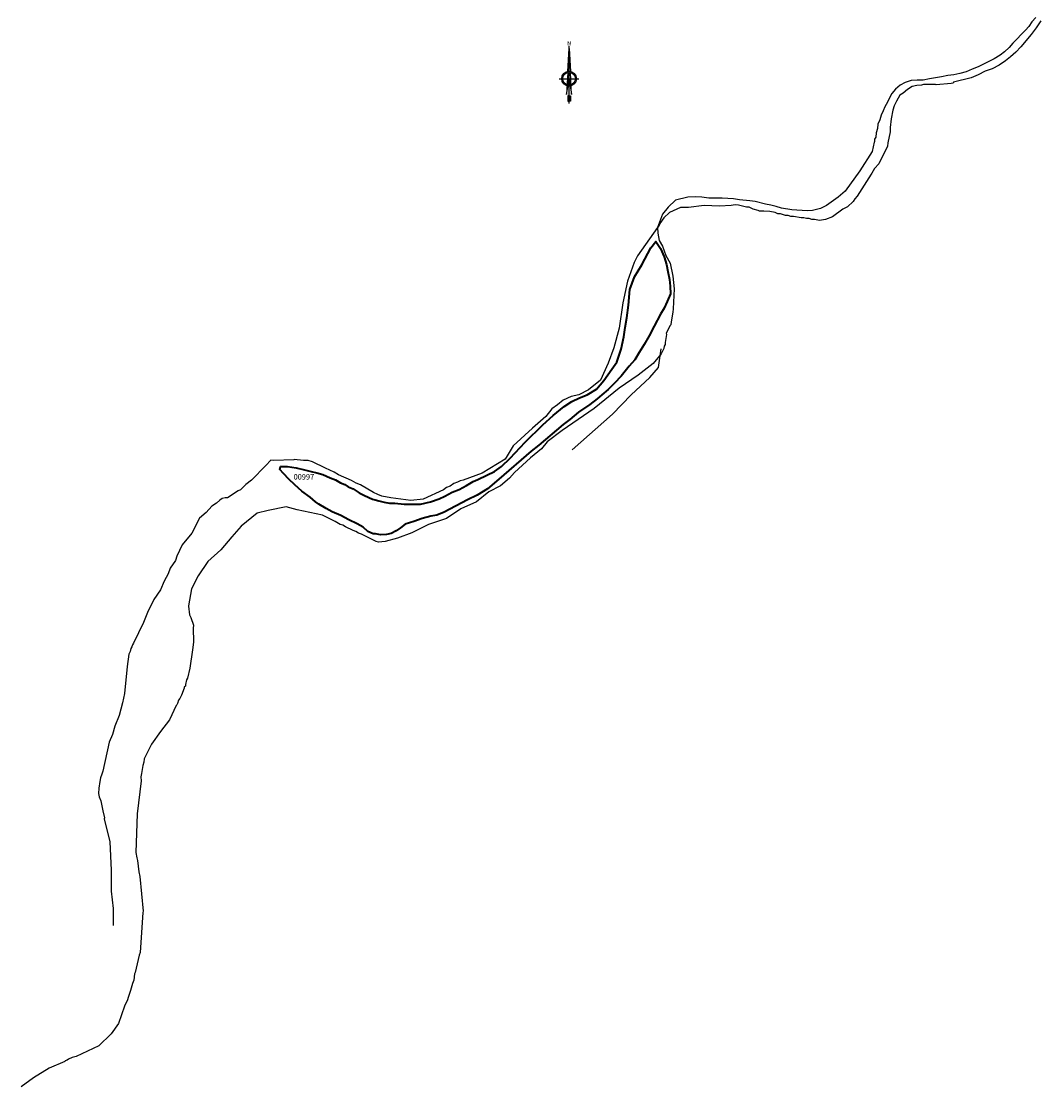
# Model space of a CAD drawing. Units: metres. Extents: x 1166 to 603276, y 509 to 16318990.
# Drawn here: x 300717 to 301431, y 8116978 to 8117724 of the extents above; entities that cross this region are included whole.
import ezdxf
from ezdxf.enums import TextEntityAlignment as Align

# ---------------------------------------------------------------- set-up
doc = ezdxf.new("R2010")
doc.units = ezdxf.units.M
for name, color, linetype in [('ACEQUIA', 150, 'Continuous'), ('NORTE', 7, 'Continuous'), ('RIO', 150, 'Continuous'), ('U.C.', 1, 'Continuous')]:
    doc.layers.add(name, color=color, linetype=linetype)
doc.layers.add('LINDERO DEL PREDIO', color=3, linetype='Continuous', lineweight=40)
doc.styles.add('ARIAL', font='arial.ttf')

# ---------------------------------------------------------------- blocks, each defined once
blk = doc.blocks.new('NORTE')
h = blk.add_hatch(color=256)
h.paths.add_polyline_path([(1632.77, 664.72), (1632.05, 651.53, -0.04248), (1632.77, 651.59)])
h.paths.add_polyline_path([(1632.77, 664.72), (1632.77, 651.59, -0.04248), (1633.49, 651.53)])
h = blk.add_hatch(color=256)
h.paths.add_polyline_path([(1629.11, 647.31), (1628.49, 647.31, 0.334582), (1631.59, 643.2), (1631.63, 643.84, -0.323811)], flags=17)
h.paths.add_polyline_path([(1632.2, 643.7, -0.040114), (1631.63, 643.84), (1631.59, 643.2, 0.030384), (1632.1, 643.09)])
h.paths.add_polyline_path([(1632.2, 643.7), (1632.1, 643.09, 0.039471), (1632.77, 643.04), (1632.77, 643.66, -0.039471)])
h.paths.add_polyline_path([(1632.77, 643.04, 0.039471), (1633.44, 643.09), (1633.34, 643.7, -0.039471), (1632.77, 643.66)])
h.paths.add_polyline_path([(1637.05, 647.31, 1), (1628.49, 647.31, 0.334565), (1631.59, 643.2), (1631.63, 643.84, -0.323795), (1629.11, 647.31, -1), (1636.43, 647.31, -0.323827), (1633.91, 643.84), (1633.95, 643.2, 0.334598)])
h.paths.add_polyline_path([(1633.91, 643.84), (1633.95, 643.2, 0.334582), (1637.05, 647.31), (1636.43, 647.31, -0.323811)], flags=17)
for p, q in [((1632.77, 633.01, -86.32), (1632.77, 666.35, -86.32)), ((1627.07, 647.31, -86.32), (1638.47, 647.31, -86.32))]:
    blk.add_line(p, q)
at = {"elevation": -86.32}
for points in [[(1632.05, 651.53), (1632.77, 664.72), (1633.49, 651.53)], [(1632.01, 650.89), (1631.32, 638.17), (1632.77, 647.31), (1634.22, 638.17), (1633.53, 650.89)]]:
    blk.add_lwpolyline(points, dxfattribs=at)
for points in [[(1632.5, 637.37), (1632.01, 637.37), (1632.01, 634.28), (1632.5, 634.28)], [(1633.04, 637.37), (1633.53, 637.37), (1633.53, 634.28), (1633.04, 634.28)]]:
    blk.add_lwpolyline(points, close=True, dxfattribs=at)
for radius in [4.28, 3.66]:
    blk.add_circle((1632.77, 647.31, -86.32), radius)
at = {"style": 'ARIAL'}
blk.add_text('N', height=2.32, dxfattribs=at).set_placement((1632.82, 666.69, -86.32), align=Align.CENTER)

msp = doc.modelspace()

# ---------------------------------------------------------------- linework, layer by layer
at = {"layer": 'ACEQUIA', "linetype": 'Continuous'}
for points in [[(301162.56, 8117579.58), (301148.57, 8117559.67), (301146.27, 8117555.06), (301141.66, 8117541.94), (301138.31, 8117526.66), (301135.62, 8117509.06), (301131.89, 8117495.26), (301127.94, 8117484.57), (301122.69, 8117472.62), (301114.33, 8117465.77), (301107.53, 8117462.37), (301102.16, 8117461.2), (301096.45, 8117458.54), (301092.55, 8117455.43), (301088.47, 8117452.46), (301084.31, 8117447.17), (301075.1, 8117439.11), (301061.47, 8117426.6), (301055.99, 8117417.4), (301039.82, 8117407.62), (301026.47, 8117402.65), (301024.41, 8117402.07), (301022.58, 8117401.17), (301020.06, 8117400.21), (301017.27, 8117398.37), (301014.87, 8117397.47), (301012.69, 8117395.92), (300998.47, 8117389.43), (300989.95, 8117388.32), (300975.77, 8117390.15), (300969.61, 8117391.4), (300966.66, 8117392.58), (300963.61, 8117394.1), (300954.54, 8117399.25), (300951.49, 8117400.48), (300948.31, 8117402.37), (300939.29, 8117406.27), (300936.15, 8117408.14), (300933.06, 8117409.69), (300930, 8117410.91), (300921.08, 8117415.37), (300917.88, 8117416.37), (300914.69, 8117416.39), (300908.19, 8117416.98), (300907.83, 8117416.77), (300893.63, 8117416.39), (300891.87, 8117416.74), (300888.36, 8117412.92), (300878.16, 8117402.73), (300874.35, 8117399.68), (300870.54, 8117395.88), (300868.99, 8117395.08), (300861.5, 8117390.2), (300859.82, 8117390.14), (300857.74, 8117389.81), (300856.12, 8117388.54), (300853.68, 8117386.41), (300850.6, 8117384.37), (300846.49, 8117379.9), (300841.9, 8117376.06), (300836.56, 8117365.42), (300829.72, 8117357.43), (300825.94, 8117349.49), (300825.15, 8117346.45), (300821.35, 8117341.08), (300819.84, 8117336.94), (300817.15, 8117331.91), (300814.47, 8117325.83), (300809.94, 8117319.03), (300805.35, 8117309.86), (300802.69, 8117303.02), (300795.57, 8117288.4), (300794.9, 8117287.34), (300794.57, 8117285.83), (300793.66, 8117284.86), (300793.31, 8117282.63), (300792.41, 8117280.73), (300791.29, 8117272.19), (300789.38, 8117253.2), (300787.9, 8117246.69), (300785.52, 8117237.94), (300782.49, 8117230.38), (300780.95, 8117224.63), (300778.67, 8117219.29), (300774.14, 8117198.89), (300773.52, 8117196.69), (300772.57, 8117194.16), (300771.98, 8117191.77), (300771.38, 8117186.96), (300771.1, 8117183.17), (300771.66, 8117180.91), (300772.68, 8117178.08), (300773.81, 8117173.54), (300774.12, 8117171.1), (300775.33, 8117166.22), (300775, 8117165.63), (300779.15, 8117149.33), (300779.92, 8117129.62), (300779.92, 8117129.62), (300779.92, 8117114.87), (300781.44, 8117102.77), (300781.44, 8117090.93)], [(301102.88, 8117423.92), (301130.96, 8117448.8), (301144.07, 8117462.27), (301157.19, 8117474.52), (301163.32, 8117481.52), (301165.07, 8117494.64)]]:
    msp.add_lwpolyline(points, dxfattribs=at)
at = {"layer": 'LINDERO DEL PREDIO', "flags": 128}
msp.add_lwpolyline([(300965.12, 8117365.08), (300963.35, 8117365.08), (300959.82, 8117366.78), (300956.43, 8117369.74), (300952.32, 8117372.15), (300946.53, 8117374.83), (300940.73, 8117377.8), (300934.86, 8117380.34), (300930.48, 8117382.89), (300925.52, 8117385.86), (300923.12, 8117387.55), (300919.31, 8117390.66), (300913.58, 8117394.9), (300908.64, 8117399.28), (300904.39, 8117403.38), (300900.72, 8117407.2), (300898.17, 8117410.16), (300898.47, 8117412.14), (300903.56, 8117412.28), (300909.49, 8117411.29), (300915.3, 8117409.74), (300920.1, 8117408.61), (300923.92, 8117407.76), (300928.23, 8117406.49), (300933.46, 8117404.23), (300937.13, 8117402.81), (300940.66, 8117400.83), (300943.64, 8117399.56), (300945.9, 8117398.01), (300949.35, 8117396.46), (300953.61, 8117393.64), (300957, 8117392.23), (300960.39, 8117390.52), (300962.94, 8117389.39), (300964.77, 8117388.82), (300967.45, 8117388.12), (300971.21, 8117387.27), (300974.88, 8117386.57), (300978.55, 8117386.57), (300985.2, 8117385.72), (300990.43, 8117385.72), (300996.72, 8117385.86), (301003.64, 8117387.42), (301009.73, 8117389.54), (301013.55, 8117391.51), (301018.85, 8117394.21), (301023.66, 8117396.03), (301028.74, 8117399), (301033.56, 8117401.69), (301036.81, 8117403.1), (301043.09, 8117406.21), (301048.33, 8117408.75), (301053.42, 8117412.29), (301059.49, 8117417.94), (301069.88, 8117429.11), (301082.18, 8117441.41), (301089.61, 8117447.9), (301097.1, 8117454.12), (301102.48, 8117457.65), (301107.85, 8117460.34), (301113.29, 8117462.32), (301119.79, 8117466.28), (301124.88, 8117472.35), (301130.54, 8117480.41), (301133.99, 8117485.22), (301137.1, 8117494.26), (301138.95, 8117503.02), (301139.94, 8117509.52), (301140.99, 8117516.16), (301142.26, 8117525.21), (301143.11, 8117536.22), (301146.44, 8117544.99), (301151.66, 8117553.47), (301157.88, 8117565.2), (301161.34, 8117569.72), (301164.74, 8117564.78), (301167.28, 8117558.98), (301168.85, 8117553.61), (301169.84, 8117548.81), (301170.97, 8117543.15), (301171.39, 8117538.34), (301171.59, 8117532.98), (301169.33, 8117527.61), (301167.21, 8117523.09), (301164.67, 8117518.85), (301160.14, 8117510.51), (301156.82, 8117503.73), (301153.15, 8117497.51), (301149.75, 8117492), (301146.64, 8117486.77), (301142.82, 8117482.53), (301137.09, 8117475.32), (301132.43, 8117470.52), (301127.91, 8117465.99), (301123.66, 8117462.46), (301120.27, 8117459.49), (301115.26, 8117455.53), (301107.33, 8117450.16), (301101.12, 8117445.07), (301096.6, 8117441.68), (301079.55, 8117427.12), (301074.05, 8117422.88), (301051.49, 8117403.38), (301043.64, 8117396.45), (301036.3, 8117392.22), (301029.52, 8117388.96), (301013.18, 8117380.2), (301008.1, 8117378.22), (301003.78, 8117377.37), (300997.85, 8117375.68), (300991.9, 8117373.7), (300985.97, 8117371.72), (300982.65, 8117369.18), (300979.53, 8117367.06), (300976.14, 8117365.36), (300972.75, 8117364.51), (300968.65, 8117364.37)], close=True, dxfattribs=at)
at = {"layer": 'RIO', "linetype": 'Continuous'}
for points in [[(301427.43, 8117726.44), (301424.74, 8117723.44), (301422.5, 8117720.26), (301420.24, 8117717.71), (301411.46, 8117708.62), (301408.71, 8117705.57), (301405.44, 8117702.6), (301402.42, 8117700.19), (301398.43, 8117697.71), (301387.17, 8117691.93), (301382.82, 8117690.38), (301378.63, 8117688.58), (301374.27, 8117687.33), (301370.08, 8117686.43), (301365.81, 8117685.82), (301361.5, 8117684.9), (301353, 8117683.69), (301348.67, 8117682.77), (301344.36, 8117682.76), (301340.14, 8117682.46), (301335.91, 8117680.95), (301332.61, 8117679.16), (301329.13, 8117676.33), (301326.74, 8117673.33), (301324.93, 8117670.35), (301323.7, 8117667.3), (301321.81, 8117664.11), (301320.65, 8117661.2), (301319.09, 8117658.05), (301318.17, 8117655.01), (301316.95, 8117651.94), (301316.65, 8117648.93), (301315.73, 8117645.84), (301315.42, 8117642.84), (301314.52, 8117641.26), (301314.5, 8117639.49), (301314.22, 8117639.35), (301312.78, 8117632.7), (301304.18, 8117619.11), (301294.06, 8117604.96), (301288.99, 8117600.77), (301288.99, 8117600.77), (301280.98, 8117594.91), (301276.66, 8117592.76), (301271.14, 8117591.53), (301267.41, 8117591.23), (301263.9, 8117591.53), (301260.09, 8117591.54), (301256.63, 8117591.82), (301249.31, 8117593.03), (301245.59, 8117594.26), (301241.99, 8117595.17), (301238.23, 8117595.8), (301230.86, 8117597.64), (301227.24, 8117598.24), (301220.02, 8117598.84), (301215.85, 8117599.5), (301207.75, 8117600.07), (301198.51, 8117600.08), (301193.63, 8117600.69), (301188.84, 8117600.98), (301183.91, 8117600.68), (301175.11, 8117598.55), (301169.99, 8117593.67), (301166.17, 8117588.75), (301162.56, 8117579.58)], [(301430.9, 8117724.3), (301427.64, 8117719.26), (301424.25, 8117714.74), (301417.03, 8117705.95), (301413.58, 8117702.21), (301409.74, 8117698.96), (301406.17, 8117696.2), (301401.73, 8117693.11), (301396.93, 8117690.71), (301392.05, 8117688.88), (301387.17, 8117686.44), (301382.29, 8117684.31), (301369.74, 8117681.18), (301369.71, 8117680.65), (301368.15, 8117680.39), (301357.72, 8117679.43), (301357.17, 8117679.71), (301348.72, 8117679.71), (301347.41, 8117679.11), (301344.2, 8117679.05), (301340.96, 8117678.13), (301337.74, 8117676.08), (301334.68, 8117673.63), (301332.22, 8117672.08), (301329.82, 8117667.91), (301328.24, 8117664.76), (301327.32, 8117661.67), (301326.1, 8117655.61), (301325.49, 8117649.54), (301325.48, 8117646.41), (301323.97, 8117638.86), (301323.69, 8117636.54), (301317.55, 8117624.18), (301314.51, 8117620.82), (301312.7, 8117617.51), (301312.13, 8117616.82), (301302.33, 8117601.35), (301300.86, 8117599.58), (301299.58, 8117597.67), (301295.56, 8117593.96), (301292.45, 8117592.38), (301285.18, 8117586.94), (301280.29, 8117585.12), (301276.06, 8117584.52), (301272.43, 8117585.12), (301270.57, 8117585.13), (301268.73, 8117585.73), (301266.91, 8117585.74), (301265.04, 8117586.34), (301263.21, 8117586.35), (301257.84, 8117587.25), (301255.92, 8117587.27), (301254.05, 8117587.87), (301252.26, 8117587.88), (301248.6, 8117589.09), (301246.81, 8117589.1), (301244.9, 8117590.01), (301241.31, 8117590.61), (301237.05, 8117590.92), (301233.99, 8117590.93), (301233, 8117591.53), (301229.66, 8117592.43), (301226.66, 8117593.64), (301224.8, 8117593.67), (301219.27, 8117595.2), (301216.96, 8117595.48), (301214.23, 8117594.94), (301205.89, 8117594.47), (301195.27, 8117594.94), (301184.34, 8117593.51), (301178.59, 8117593.5), (301170.88, 8117590.13), (301167.11, 8117586.31), (301164.09, 8117582.36), (301163.77, 8117580.88), (301162.56, 8117579.58), (301162.86, 8117575.66), (301163.74, 8117570.44), (301166.16, 8117566.49), (301168.52, 8117559.89), (301171.4, 8117554.59), (301173.34, 8117545.35), (301174.26, 8117536.49), (301173.54, 8117522.62), (301173.24, 8117520.13), (301172.04, 8117513.57), (301172.01, 8117511.37), (301171.36, 8117510.88), (301168.68, 8117505.52), (301168.95, 8117504.51), (301168.05, 8117499.08), (301168.04, 8117497.59), (301167.15, 8117496.33), (301167.11, 8117494.76), (301165.23, 8117490.97), (301159.53, 8117484.31), (301148.99, 8117476.15), (301135.79, 8117467.04), (301135.79, 8117467.04), (301118.12, 8117452.72), (301095.76, 8117437.5), (301085.24, 8117429.38), (301081.34, 8117424.54), (301073.69, 8117418.33), (301062.37, 8117407.9), (301058.95, 8117404.01), (301052.73, 8117398.77), (301044.41, 8117394.49), (301035.85, 8117387.37), (301024.83, 8117382.55), (301014.78, 8117375.88), (301002.32, 8117371.55), (300990.44, 8117365.67), (300980.45, 8117362.04), (300971.86, 8117359.64), (300969.6, 8117359.38), (300967.23, 8117359.33), (300965.47, 8117359.74), (300955.21, 8117364.74), (300953.23, 8117365.43), (300951.43, 8117366.62), (300949.53, 8117367.27), (300944.16, 8117369.96), (300942.24, 8117371.21), (300940.45, 8117371.52), (300936.79, 8117373.64), (300927.92, 8117378.18), (300910.22, 8117381.95), (300902.63, 8117383.84), (300890.05, 8117381.44), (300882.24, 8117379.6), (300871.14, 8117370.52), (300864.52, 8117362.98), (300856.79, 8117353.82), (300847.69, 8117345.65), (300840.97, 8117335.58), (300836.25, 8117326.6), (300834.86, 8117318.59), (300834.54, 8117317.52), (300834.23, 8117314.43), (300834.84, 8117308.42), (300835.8, 8117306.43), (300837.57, 8117301.08), (300837.5, 8117298.89), (300837.58, 8117289.51), (300837.33, 8117287.45), (300836.97, 8117283.93), (300835.14, 8117271.11), (300833.34, 8117263.91), (300832.69, 8117262.82), (300832.11, 8117259.63), (300832.09, 8117258.41), (300831.2, 8117258.01), (300831.16, 8117257.07), (300829.26, 8117252.03), (300828.12, 8117249.78), (300827.22, 8117248.56), (300826.52, 8117246.23), (300826.01, 8117245.24), (300825.51, 8117244.91), (300820.75, 8117234.94), (300814.49, 8117226.73), (300808.34, 8117217.75), (300803.11, 8117207.63), (300802.8, 8117205.2), (300802.19, 8117202.75), (300801.32, 8117197.2), (300800.68, 8117194.86), (300800.99, 8117192.07), (300798.22, 8117168.99), (300797.32, 8117141.85), (300797.92, 8117138.15), (300798.46, 8117136.3), (300799.44, 8117128.39), (300800.07, 8117125.19), (300802.49, 8117100.95), (300802.22, 8117099.99), (300800.37, 8117071.97), (300799.69, 8117070.1), (300796.79, 8117057.85), (300796.4, 8117056.94), (300795.78, 8117052.67), (300794.85, 8117050.14), (300793.63, 8117045.27), (300791.83, 8117040.5), (300791.49, 8117038.89), (300789.35, 8117034.3), (300785.21, 8117022.29), (300779.93, 8117015.09), (300771.36, 8117006.53), (300755.6, 8116999.01), (300752.67, 8116998.31), (300750.06, 8116997.15), (300749.1, 8116996.53), (300747.9, 8116996.2), (300747.62, 8116995.69), (300736.65, 8116990.9), (300725.71, 8116984.25), (300717.07, 8116977.99)]]:
    msp.add_lwpolyline(points, dxfattribs=at)

# ---------------------------------------------------------------- block references
at = {"layer": 'NORTE', "xscale": 1.210224364563171, "yscale": 1.210224364563171, "zscale": 1.210224364563171}
msp.add_blockref('NORTE', (299124.65, 8116900.29, 104.46), dxfattribs=at)

# ---------------------------------------------------------------- texts
at = {"layer": 'U.C.', "style": 'ARIAL'}
msp.add_text('00997', height=3.81, dxfattribs=at).set_placement((300914.95, 8117401.85), align=Align.BOTTOM_CENTER)

doc.saveas('drawing.dxf')
